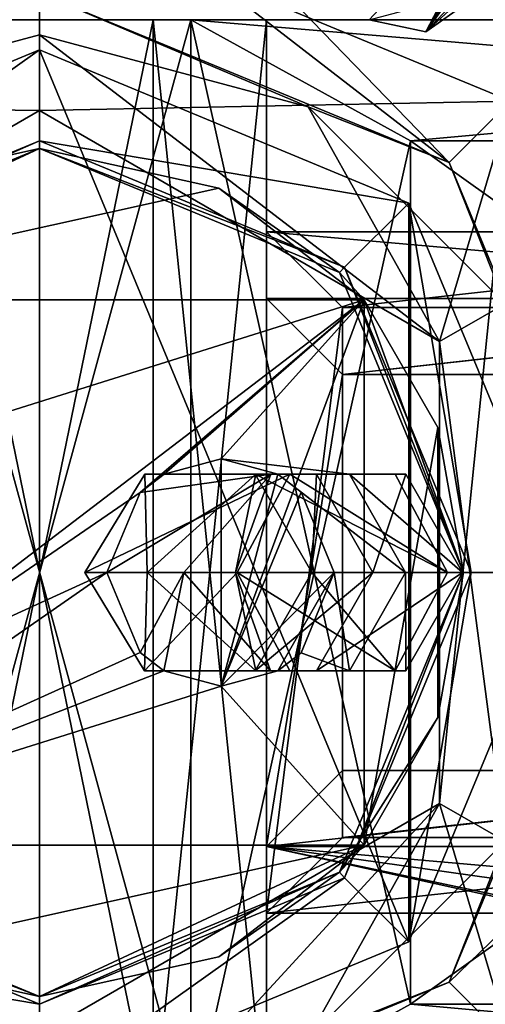
# Model space of a CAD drawing. Units: millimetres. Extents: x -325 to 325, y -294 to 324.
# Drawn here: x 263 to 266, y -11 to -5 of the extents above; entities that cross this region are included whole.
import ezdxf

# ---------------------------------------------------------------- set-up
doc = ezdxf.new("R2010")
doc.units = ezdxf.units.MM
doc.header["$LTSCALE"] = 159.143519
for name, color, linetype in [('139', 7, 'CONTINUOUS'), ('140', 7, 'CONTINUOUS'), ('141', 7, 'CONTINUOUS'), ('142', 7, 'CONTINUOUS'), ('143', 7, 'CONTINUOUS'), ('144', 7, 'CONTINUOUS'), ('145', 7, 'CONTINUOUS'), ('146', 7, 'CONTINUOUS'), ('147', 7, 'CONTINUOUS'), ('148', 7, 'CONTINUOUS'), ('149', 7, 'CONTINUOUS'), ('150', 7, 'CONTINUOUS'), ('151', 7, 'CONTINUOUS'), ('152', 7, 'CONTINUOUS'), ('157', 7, 'CONTINUOUS'), ('158', 7, 'CONTINUOUS'), ('159', 7, 'CONTINUOUS'), ('160', 7, 'CONTINUOUS'), ('206', 7, 'CONTINUOUS'), ('242', 7, 'CONTINUOUS'), ('315', 7, 'CONTINUOUS'), ('371', 7, 'CONTINUOUS'), ('372', 7, 'CONTINUOUS'), ('373', 7, 'CONTINUOUS'), ('374', 7, 'CONTINUOUS'), ('375', 7, 'CONTINUOUS'), ('376', 7, 'CONTINUOUS'), ('377', 7, 'CONTINUOUS'), ('378', 7, 'CONTINUOUS'), ('379', 7, 'CONTINUOUS'), ('380', 7, 'CONTINUOUS'), ('381', 7, 'CONTINUOUS'), ('382', 7, 'CONTINUOUS'), ('43', 7, 'CONTINUOUS'), ('44', 7, 'CONTINUOUS'), ('46', 7, 'CONTINUOUS'), ('47', 7, 'CONTINUOUS'), ('48', 7, 'CONTINUOUS'), ('50', 7, 'CONTINUOUS'), ('51', 7, 'CONTINUOUS'), ('52', 7, 'CONTINUOUS'), ('529', 7, 'CONTINUOUS'), ('57', 7, 'CONTINUOUS'), ('577', 7, 'CONTINUOUS'), ('58', 7, 'CONTINUOUS'), ('62', 7, 'CONTINUOUS'), ('63', 7, 'CONTINUOUS'), ('68', 7, 'CONTINUOUS'), ('69', 7, 'CONTINUOUS'), ('70', 7, 'CONTINUOUS'), ('73', 7, 'CONTINUOUS'), ('74', 7, 'CONTINUOUS'), ('76', 7, 'CONTINUOUS'), ('77', 7, 'CONTINUOUS'), ('78', 7, 'CONTINUOUS'), ('83', 7, 'CONTINUOUS'), ('85', 7, 'CONTINUOUS'), ('86', 7, 'CONTINUOUS')]:
    doc.layers.add(name, color=color, linetype=linetype)

msp = doc.modelspace()

# ---------------------------------------------------------------- linework, layer by layer
at = {"layer": '139', "color": 40, "linetype": 'Continuous', "true_color": 0xf1ae1b}
for points in [[(263.5, -11.95, 301), (263.5, -5.05, 301), (261.0605, -6.0605, 301), (263.5, -11.95, 301)], [(265.9395, -6.0605, 301), (263.5, -5.05, 301), (265.9395, -10.9395, 301), (265.9395, -6.0605, 301)], [(265.9395, -10.9395, 301), (263.5, -5.05, 301), (263.5, -11.95, 301), (265.9395, -10.9395, 301)], [(261.0605, -10.9395, 301), (263.5, -11.95, 301), (261.0605, -6.0605, 301), (261.0605, -10.9395, 301)], [(266.95, -8.5, 301), (265.9395, -6.0605, 301), (265.9395, -10.9395, 301), (266.95, -8.5, 301)]]:
    msp.add_3dface(points, dxfattribs=at)
at = {"layer": '140', "color": 40, "linetype": 'Continuous', "true_color": 0xf1ae1b}
for points in [[(261.0605, -6.0605, 301), (263.5, -5.05, 301), (261.0605, -6.0605, 299.8), (261.0605, -6.0605, 301)], [(261.0605, -6.0605, 299.8), (263.5, -5.05, 301), (263.5, -5.05, 299.8), (261.0605, -6.0605, 299.8)], [(263.5, -11.95, 301), (261.0605, -10.9395, 301), (263.5, -11.95, 299.8), (263.5, -11.95, 301)], [(263.5, -11.95, 299.8), (261.0605, -10.9395, 301), (261.0605, -10.9395, 299.8), (263.5, -11.95, 299.8)]]:
    msp.add_3dface(points, dxfattribs=at)
at = {"layer": '141', "linetype": 'Continuous'}
for points in [[(261.0605, -6.0605, 299.8), (263.5, -5.05, 299.8), (261.485, -6.4846, 299.8), (261.0605, -6.0605, 299.8)], [(263.5, -5.05, 299.8), (263.5, -5.65, 299.8), (261.485, -6.4846, 299.8), (263.5, -5.05, 299.8)], [(263.5, -5.65, 299.8), (263.5, -5.05, 299.8), (265.9395, -6.0605, 299.8), (263.5, -5.65, 299.8)], [(265.515, -6.4846, 299.8), (263.5, -5.65, 299.8), (265.9395, -6.0605, 299.8), (265.515, -6.4846, 299.8)], [(266.3499, -8.5, 299.8), (265.515, -6.4846, 299.8), (265.9395, -6.0605, 299.8), (266.3499, -8.5, 299.8)], [(266.95, -8.5, 299.8), (266.3499, -8.5, 299.8), (265.9395, -6.0605, 299.8), (266.95, -8.5, 299.8)], [(265.515, -10.5154, 299.8), (266.3499, -8.5, 299.8), (265.9395, -10.9395, 299.8), (265.515, -10.5154, 299.8)], [(265.9395, -10.9395, 299.8), (266.3499, -8.5, 299.8), (266.95, -8.5, 299.8), (265.9395, -10.9395, 299.8)], [(263.5, -11.35, 299.8), (261.0605, -10.9395, 299.8), (261.485, -10.5154, 299.8), (263.5, -11.35, 299.8)], [(265.515, -10.5154, 299.8), (263.5, -11.95, 299.8), (263.5, -11.35, 299.8), (265.515, -10.5154, 299.8)], [(263.5, -11.95, 299.8), (265.515, -10.5154, 299.8), (265.9395, -10.9395, 299.8), (263.5, -11.95, 299.8)], [(263.5, -11.95, 299.8), (261.0605, -10.9395, 299.8), (263.5, -11.35, 299.8), (263.5, -11.95, 299.8)]]:
    msp.add_3dface(points, dxfattribs=at)
at = {"layer": '142', "color": 40, "linetype": 'Continuous', "true_color": 0xf1ae1b}
for points in [[(261.485, -6.4846, 299.8), (263.5, -5.65, 299.8), (261.485, -6.4846, 281.3), (261.485, -6.4846, 299.8)], [(261.485, -6.4846, 281.3), (263.5, -5.65, 299.8), (263.5, -5.65, 281.3), (261.485, -6.4846, 281.3)], [(263.5, -11.35, 299.8), (261.485, -10.5154, 299.8), (263.5, -11.35, 281.3), (263.5, -11.35, 299.8)], [(263.5, -11.35, 281.3), (261.485, -10.5154, 299.8), (261.485, -10.5154, 281.3), (263.5, -11.35, 281.3)]]:
    msp.add_3dface(points, dxfattribs=at)
at = {"layer": '143', "linetype": 'Continuous'}
for points in [[(261.485, -6.4846, 281.3), (263.5, -5.65, 281.3), (261.5201, -6.5201, 281.3), (261.485, -6.4846, 281.3)], [(261.5201, -6.5201, 281.3), (263.5, -5.65, 281.3), (263.5, -5.7, 281.3), (261.5201, -6.5201, 281.3)], [(263.5, -5.65, 281.3), (265.515, -6.4846, 281.3), (263.5, -5.7, 281.3), (263.5, -5.65, 281.3)], [(263.5, -5.7, 281.3), (265.515, -6.4846, 281.3), (265.4799, -6.5201, 281.3), (263.5, -5.7, 281.3)], [(265.4799, -6.5201, 281.3), (265.515, -6.4846, 281.3), (266.3, -8.5, 281.3), (265.4799, -6.5201, 281.3)], [(265.515, -6.4846, 281.3), (266.3499, -8.5, 281.3), (266.3, -8.5, 281.3), (265.515, -6.4846, 281.3)], [(266.3, -8.5, 281.3), (265.515, -10.5154, 281.3), (265.4799, -10.4799, 281.3), (266.3, -8.5, 281.3)], [(266.3499, -8.5, 281.3), (265.515, -10.5154, 281.3), (266.3, -8.5, 281.3), (266.3499, -8.5, 281.3)], [(263.5, -11.3, 281.3), (261.485, -10.5154, 281.3), (261.5201, -10.4799, 281.3), (263.5, -11.3, 281.3)], [(263.5, -11.35, 281.3), (261.485, -10.5154, 281.3), (263.5, -11.3, 281.3), (263.5, -11.35, 281.3)], [(265.515, -10.5154, 281.3), (263.5, -11.35, 281.3), (265.4799, -10.4799, 281.3), (265.515, -10.5154, 281.3)], [(265.4799, -10.4799, 281.3), (263.5, -11.35, 281.3), (263.5, -11.3, 281.3), (265.4799, -10.4799, 281.3)]]:
    msp.add_3dface(points, dxfattribs=at)
at = {"layer": '144', "color": 40, "linetype": 'Continuous', "true_color": 0xf1ae1b}
for points in [[(263.5, -5.05, 301), (265.9395, -6.0605, 301), (263.5, -5.05, 299.8), (263.5, -5.05, 301)], [(263.5, -5.05, 299.8), (265.9395, -6.0605, 301), (265.9395, -6.0605, 299.8), (263.5, -5.05, 299.8)], [(265.9395, -6.0605, 301), (266.95, -8.5, 301), (265.9395, -6.0605, 299.8), (265.9395, -6.0605, 301)], [(266.95, -8.5, 301), (266.95, -8.5, 299.8), (265.9395, -6.0605, 299.8), (266.95, -8.5, 301)], [(266.95, -8.5, 301), (265.9395, -10.9395, 301), (266.95, -8.5, 299.8), (266.95, -8.5, 301)], [(265.9395, -10.9395, 301), (265.9395, -10.9395, 299.8), (266.95, -8.5, 299.8), (265.9395, -10.9395, 301)], [(265.9395, -10.9395, 301), (263.5, -11.95, 301), (265.9395, -10.9395, 299.8), (265.9395, -10.9395, 301)], [(263.5, -11.95, 301), (263.5, -11.95, 299.8), (265.9395, -10.9395, 299.8), (263.5, -11.95, 301)]]:
    msp.add_3dface(points, dxfattribs=at)
at = {"layer": '145', "color": 40, "linetype": 'Continuous', "true_color": 0xf1ae1b}
for points in [[(263.5, -5.65, 299.8), (265.515, -6.4846, 299.8), (263.5, -5.65, 281.3), (263.5, -5.65, 299.8)], [(263.5, -5.65, 281.3), (265.515, -6.4846, 299.8), (265.515, -6.4846, 281.3), (263.5, -5.65, 281.3)], [(265.515, -6.4846, 299.8), (266.3499, -8.5, 299.8), (265.515, -6.4846, 281.3), (265.515, -6.4846, 299.8)], [(266.3499, -8.5, 299.8), (266.3499, -8.5, 281.3), (265.515, -6.4846, 281.3), (266.3499, -8.5, 299.8)], [(266.3499, -8.5, 299.8), (265.515, -10.5154, 299.8), (266.3499, -8.5, 281.3), (266.3499, -8.5, 299.8)], [(265.515, -10.5154, 299.8), (265.515, -10.5154, 281.3), (266.3499, -8.5, 281.3), (265.515, -10.5154, 299.8)], [(265.515, -10.5154, 299.8), (263.5, -11.35, 299.8), (265.515, -10.5154, 281.3), (265.515, -10.5154, 299.8)], [(263.5, -11.35, 299.8), (263.5, -11.35, 281.3), (265.515, -10.5154, 281.3), (263.5, -11.35, 299.8)]]:
    msp.add_3dface(points, dxfattribs=at)
at = {"layer": '146', "linetype": 'Continuous'}
for points in [[(261.3552, -6.7, 277.8), (265.6448, -6.7, 277.8), (262.3, -7.75, 277.8), (261.3552, -6.7, 277.8)], [(265.6448, -6.7, 277.8), (262.3, -9.25, 277.8), (262.3, -7.75, 277.8), (265.6448, -6.7, 277.8)], [(262.3, -9.25, 277.8), (265.6448, -6.7, 277.8), (264.1651, -7.971, 277.8), (262.3, -9.25, 277.8)], [(264.1651, -7.971, 277.8), (265.6448, -6.7, 277.8), (264.3226, -7.8505, 277.8), (264.1651, -7.971, 277.8)], [(264.3226, -7.8505, 277.8), (265.6448, -6.7, 277.8), (264.7, -7.75, 277.8), (264.3226, -7.8505, 277.8)], [(265.6448, -6.7, 277.8), (265.6448, -10.3, 277.8), (264.7, -9.25, 277.8), (265.6448, -6.7, 277.8)], [(265.6448, -6.7, 277.8), (264.7, -9.25, 277.8), (264.7, -7.75, 277.8), (265.6448, -6.7, 277.8)], [(265.6448, -10.3, 277.8), (265.6448, -6.7, 277.8), (266.1311, -7.5421, 277.8), (265.6448, -10.3, 277.8)], [(266.1311, -9.4579, 277.8), (265.6448, -10.3, 277.8), (266.1311, -7.5421, 277.8), (266.1311, -9.4579, 277.8)], [(266.3, -8.5, 277.8), (266.1311, -9.4579, 277.8), (266.1311, -7.5421, 277.8), (266.3, -8.5, 277.8)], [(263.9456, -8.5, 277.8), (262.3, -9.25, 277.8), (264.1651, -7.971, 277.8), (263.9456, -8.5, 277.8)], [(261.3552, -10.3, 277.8), (262.3, -9.25, 277.8), (263.9456, -8.5, 277.8), (261.3552, -10.3, 277.8)], [(264.1648, -9.0286, 277.8), (261.3552, -10.3, 277.8), (263.9456, -8.5, 277.8), (264.1648, -9.0286, 277.8)], [(264.3218, -9.149, 277.8), (261.3552, -10.3, 277.8), (264.1648, -9.0286, 277.8), (264.3218, -9.149, 277.8)], [(264.7, -9.25, 277.8), (261.3552, -10.3, 277.8), (264.3218, -9.149, 277.8), (264.7, -9.25, 277.8)], [(265.6448, -10.3, 277.8), (261.3552, -10.3, 277.8), (264.7, -9.25, 277.8), (265.6448, -10.3, 277.8)]]:
    msp.add_3dface(points, dxfattribs=at)
at = {"layer": '147', "linetype": 'Continuous'}
for points in [[(261.5201, -6.5201, 281.3), (263.5, -5.7, 281.3), (262.3168, -5.9623, 279.8), (261.5201, -6.5201, 281.3)], [(262.3168, -5.9623, 279.8), (263.5, -5.7, 281.3), (263.5, -5.7, 279.8), (262.3168, -5.9623, 279.8)], [(263.5, -5.7, 281.3), (265.4799, -6.5201, 281.3), (263.5, -5.7, 279.8), (263.5, -5.7, 281.3)], [(263.5, -5.7, 279.8), (265.4799, -6.5201, 281.3), (264.6832, -5.9623, 279.8), (263.5, -5.7, 279.8)], [(264.6832, -5.9623, 279.8), (265.4799, -6.5201, 281.3), (265.6448, -6.7, 279.8), (264.6832, -5.9623, 279.8)], [(265.4799, -6.5201, 281.3), (266.3, -8.5, 281.3), (265.6448, -6.7, 279.8), (265.4799, -6.5201, 281.3)], [(265.6448, -6.7, 277.8), (266.3, -8.5, 281.3), (266.1311, -7.5421, 277.8), (265.6448, -6.7, 277.8)], [(266.3, -8.5, 281.3), (265.6448, -6.7, 277.8), (265.6448, -6.7, 279.8), (266.3, -8.5, 281.3)], [(266.3, -8.5, 281.3), (266.3, -8.5, 277.8), (266.1311, -7.5421, 277.8), (266.3, -8.5, 281.3)]]:
    msp.add_3dface(points, dxfattribs=at)
at = {"layer": '148', "linetype": 'Continuous'}
for points in [[(266.3, -8.5, 281.3), (265.4799, -10.4799, 281.3), (266.3, -8.5, 277.8), (266.3, -8.5, 281.3)], [(265.4799, -10.4799, 281.3), (266.1311, -9.4579, 277.8), (266.3, -8.5, 277.8), (265.4799, -10.4799, 281.3)], [(266.1311, -9.4579, 277.8), (265.4799, -10.4799, 281.3), (265.6448, -10.3, 279.8), (266.1311, -9.4579, 277.8)], [(265.6448, -10.3, 277.8), (266.1311, -9.4579, 277.8), (265.6448, -10.3, 279.8), (265.6448, -10.3, 277.8)], [(265.6448, -10.3, 279.8), (265.4799, -10.4799, 281.3), (264.6832, -11.0377, 279.8), (265.6448, -10.3, 279.8)], [(263.5, -11.3, 281.3), (261.5201, -10.4799, 281.3), (263.5, -11.3, 279.8), (263.5, -11.3, 281.3)], [(263.5, -11.3, 279.8), (261.5201, -10.4799, 281.3), (262.3168, -11.0377, 279.8), (263.5, -11.3, 279.8)], [(265.4799, -10.4799, 281.3), (263.5, -11.3, 281.3), (264.6832, -11.0377, 279.8), (265.4799, -10.4799, 281.3)], [(264.6832, -11.0377, 279.8), (263.5, -11.3, 281.3), (263.5, -11.3, 279.8), (264.6832, -11.0377, 279.8)]]:
    msp.add_3dface(points, dxfattribs=at)
at = {"layer": '149', "linetype": 'Continuous'}
for points in [[(265.6448, -6.7, 277.8), (261.3552, -6.7, 277.8), (265.6448, -6.7, 279.8), (265.6448, -6.7, 277.8)], [(261.3552, -6.7, 277.8), (261.3552, -6.7, 279.8), (265.6448, -6.7, 279.8), (261.3552, -6.7, 277.8)]]:
    msp.add_3dface(points, dxfattribs=at)
at = {"layer": '150', "linetype": 'Continuous'}
for points in [[(261.3552, -6.7, 279.8), (262.3168, -5.9623, 279.8), (263.5, -5.7, 279.8), (261.3552, -6.7, 279.8)], [(261.3552, -6.7, 279.8), (263.5, -5.7, 279.8), (264.6832, -5.9623, 279.8), (261.3552, -6.7, 279.8)], [(261.3552, -6.7, 279.8), (264.6832, -5.9623, 279.8), (265.6448, -6.7, 279.8), (261.3552, -6.7, 279.8)]]:
    msp.add_3dface(points, dxfattribs=at)
at = {"layer": '151', "linetype": 'Continuous'}
for points in [[(265.6448, -10.3, 279.8), (262.3168, -11.0377, 279.8), (261.3552, -10.3, 279.8), (265.6448, -10.3, 279.8)], [(265.6448, -10.3, 279.8), (263.5, -11.3, 279.8), (262.3168, -11.0377, 279.8), (265.6448, -10.3, 279.8)], [(265.6448, -10.3, 279.8), (264.6832, -11.0377, 279.8), (263.5, -11.3, 279.8), (265.6448, -10.3, 279.8)]]:
    msp.add_3dface(points, dxfattribs=at)
at = {"layer": '152', "linetype": 'Continuous'}
for points in [[(261.3552, -10.3, 277.8), (265.6448, -10.3, 277.8), (261.3552, -10.3, 279.8), (261.3552, -10.3, 277.8)], [(265.6448, -10.3, 277.8), (265.6448, -10.3, 279.8), (261.3552, -10.3, 279.8), (265.6448, -10.3, 277.8)]]:
    msp.add_3dface(points, dxfattribs=at)
at = {"layer": '157', "linetype": 'Continuous'}
for points in [[(264.7, -7.75, 277.8), (264.7, -9.25, 277.8), (265.0735, -7.8511, 277.7575), (264.7, -7.75, 277.8)], [(265.0735, -7.8511, 277.7575), (264.7, -9.25, 277.8), (265.2268, -7.9698, 277.74), (265.0735, -7.8511, 277.7575)], [(265.2268, -7.9698, 277.74), (264.7, -9.25, 277.8), (265.4452, -8.5, 277.7151), (265.2268, -7.9698, 277.74)], [(265.4452, -8.5, 277.7151), (264.7, -9.25, 277.8), (265.0728, -9.1493, 277.7575), (265.4452, -8.5, 277.7151)], [(265.2268, -9.0302, 277.74), (265.4452, -8.5, 277.7151), (265.0728, -9.1493, 277.7575), (265.2268, -9.0302, 277.74)]]:
    msp.add_3dface(points, dxfattribs=at)
at = {"layer": '158', "linetype": 'Continuous'}
for points in [[(266.1946, -8.5, 253.083), (264.8054, -8.5, 252.517), (265.1525, -7.8507, 252.6584), (266.1946, -8.5, 253.083)], [(265.8481, -7.8511, 252.9418), (266.1946, -8.5, 253.083), (265.1525, -7.8507, 252.6584), (265.8481, -7.8511, 252.9418)], [(265.1519, -9.1489, 252.6582), (264.8054, -8.5, 252.517), (265.8475, -9.1493, 252.9416), (265.1519, -9.1489, 252.6582)], [(265.8475, -9.1493, 252.9416), (264.8054, -8.5, 252.517), (266.1946, -8.5, 253.083), (265.8475, -9.1493, 252.9416)]]:
    msp.add_3dface(points, dxfattribs=at)
at = {"layer": '159', "linetype": 'Continuous'}
for points in [[(264.3226, -7.8505, 277.8), (264.7, -7.75, 277.8), (265.5477, -7.8508, 272.8841), (264.3226, -7.8505, 277.8)], [(264.7, -7.75, 277.8), (265.0735, -7.8511, 277.7575), (265.5477, -7.8508, 272.8841), (264.7, -7.75, 277.8)], [(265.1525, -7.8507, 252.6584), (263.7994, -8.5, 257.7679), (264.195, -7.8505, 259.0572), (265.1525, -7.8507, 252.6584)], [(263.7994, -8.5, 257.7679), (264.2106, -8.5, 262.8905), (264.195, -7.8505, 259.0572), (263.7994, -8.5, 257.7679)], [(265.1525, -7.8507, 252.6584), (264.8054, -8.5, 252.517), (263.7994, -8.5, 257.7679), (265.1525, -7.8507, 252.6584)], [(263.9456, -8.5, 277.8), (264.1651, -7.971, 277.8), (265.027, -7.8505, 271.4914), (263.9456, -8.5, 277.8)], [(264.4528, -8.5, 272.6154), (263.9456, -8.5, 277.8), (265.027, -7.8505, 271.4914), (264.4528, -8.5, 272.6154)], [(264.1651, -7.971, 277.8), (264.3226, -7.8505, 277.8), (265.027, -7.8505, 271.4914), (264.1651, -7.971, 277.8)], [(264.195, -7.8505, 259.0572), (264.2106, -8.5, 262.8905), (264.9285, -7.8504, 265.3594), (264.195, -7.8505, 259.0572)], [(264.195, -7.8505, 259.0572), (264.9285, -7.8504, 265.3594), (265.33, -7.8508, 262.7675), (264.195, -7.8505, 259.0572)], [(265.8481, -7.8511, 252.9418), (265.1525, -7.8507, 252.6584), (264.195, -7.8505, 259.0572), (265.8481, -7.8511, 252.9418)], [(265.8481, -7.8511, 252.9418), (264.195, -7.8505, 259.0572), (264.9248, -7.8509, 257.8006), (265.8481, -7.8511, 252.9418)], [(264.9248, -7.8509, 257.8006), (264.195, -7.8505, 259.0572), (265.33, -7.8508, 262.7675), (264.9248, -7.8509, 257.8006)], [(264.2106, -8.5, 262.8905), (264.7934, -8.5, 267.8338), (264.9285, -7.8504, 265.3594), (264.2106, -8.5, 262.8905)], [(265.027, -7.8505, 271.4914), (264.3226, -7.8505, 277.8), (265.5477, -7.8508, 272.8841), (265.027, -7.8505, 271.4914)], [(264.7934, -8.5, 267.8338), (264.4528, -8.5, 272.6154), (265.027, -7.8505, 271.4914), (264.7934, -8.5, 267.8338)], [(264.9285, -7.8504, 265.3594), (264.7934, -8.5, 267.8338), (265.027, -7.8505, 271.4914), (264.9285, -7.8504, 265.3594)], [(264.9248, -7.8509, 257.8006), (265.33, -7.8508, 262.7675), (265.2991, -8.5, 257.8061), (264.9248, -7.8509, 257.8006)], [(266.1946, -8.5, 253.083), (265.8481, -7.8511, 252.9418), (264.9248, -7.8509, 257.8006), (266.1946, -8.5, 253.083)], [(266.1946, -8.5, 253.083), (264.9248, -7.8509, 257.8006), (265.2991, -8.5, 257.8061), (266.1946, -8.5, 253.083)], [(264.9285, -7.8504, 265.3594), (265.027, -7.8505, 271.4914), (265.9198, -7.8509, 267.8155), (264.9285, -7.8504, 265.3594)], [(265.33, -7.8508, 262.7675), (264.9285, -7.8504, 265.3594), (265.9198, -7.8509, 267.8155), (265.33, -7.8508, 262.7675)], [(265.9198, -7.8509, 267.8155), (265.027, -7.8505, 271.4914), (265.5477, -7.8508, 272.8841), (265.9198, -7.8509, 267.8155)], [(265.5477, -7.8508, 272.8841), (265.0735, -7.8511, 277.7575), (265.9156, -8.5, 272.9533), (265.5477, -7.8508, 272.8841)], [(265.0735, -7.8511, 277.7575), (265.2268, -7.9698, 277.74), (265.9156, -8.5, 272.9533), (265.0735, -7.8511, 277.7575)], [(265.2991, -8.5, 257.8061), (265.33, -7.8508, 262.7675), (265.7008, -8.5, 262.7163), (265.2991, -8.5, 257.8061)], [(265.33, -7.8508, 262.7675), (265.9198, -7.8509, 267.8155), (265.7008, -8.5, 262.7163), (265.33, -7.8508, 262.7675)], [(265.9198, -7.8509, 267.8155), (265.5477, -7.8508, 272.8841), (266.2936, -8.5, 267.7945), (265.9198, -7.8509, 267.8155)], [(266.2936, -8.5, 267.7945), (265.5477, -7.8508, 272.8841), (265.9156, -8.5, 272.9533), (266.2936, -8.5, 267.7945)], [(265.7008, -8.5, 262.7163), (265.9198, -7.8509, 267.8155), (266.2936, -8.5, 267.7945), (265.7008, -8.5, 262.7163)], [(265.2268, -7.9698, 277.74), (265.4452, -8.5, 277.7151), (265.9156, -8.5, 272.9533), (265.2268, -7.9698, 277.74)]]:
    msp.add_3dface(points, dxfattribs=at)
at = {"layer": '160', "linetype": 'Continuous'}
for points in [[(263.7994, -8.5, 257.7679), (264.8054, -8.5, 252.517), (264.1943, -9.1491, 259.0573), (263.7994, -8.5, 257.7679)], [(264.2106, -8.5, 262.8905), (263.7994, -8.5, 257.7679), (264.1943, -9.1491, 259.0573), (264.2106, -8.5, 262.8905)], [(264.1648, -9.0286, 277.8), (263.9456, -8.5, 277.8), (264.4528, -8.5, 272.6154), (264.1648, -9.0286, 277.8)], [(264.3218, -9.149, 277.8), (264.1648, -9.0286, 277.8), (264.4528, -8.5, 272.6154), (264.3218, -9.149, 277.8)], [(264.8054, -8.5, 252.517), (265.1519, -9.1489, 252.6582), (264.1943, -9.1491, 259.0573), (264.8054, -8.5, 252.517)], [(264.2106, -8.5, 262.8905), (264.1943, -9.1491, 259.0573), (264.9278, -9.1492, 265.3594), (264.2106, -8.5, 262.8905)], [(264.7934, -8.5, 267.8338), (264.2106, -8.5, 262.8905), (264.9278, -9.1492, 265.3594), (264.7934, -8.5, 267.8338)], [(264.3218, -9.149, 277.8), (264.4528, -8.5, 272.6154), (265.0263, -9.1491, 271.4912), (264.3218, -9.149, 277.8)], [(264.4528, -8.5, 272.6154), (264.7934, -8.5, 267.8338), (265.0263, -9.1491, 271.4912), (264.4528, -8.5, 272.6154)], [(264.7934, -8.5, 267.8338), (264.9278, -9.1492, 265.3594), (265.0263, -9.1491, 271.4912), (264.7934, -8.5, 267.8338)], [(265.8475, -9.1493, 252.9416), (265.2991, -8.5, 257.8061), (264.9241, -9.1495, 257.8006), (265.8475, -9.1493, 252.9416)], [(265.2991, -8.5, 257.8061), (265.7008, -8.5, 262.7163), (264.9241, -9.1495, 257.8006), (265.2991, -8.5, 257.8061)], [(265.7008, -8.5, 262.7163), (265.3294, -9.1496, 262.7676), (264.9241, -9.1495, 257.8006), (265.7008, -8.5, 262.7163)], [(265.4452, -8.5, 277.7151), (265.2268, -9.0302, 277.74), (265.5471, -9.1495, 272.884), (265.4452, -8.5, 277.7151)], [(265.8475, -9.1493, 252.9416), (266.1946, -8.5, 253.083), (265.2991, -8.5, 257.8061), (265.8475, -9.1493, 252.9416)], [(265.7008, -8.5, 262.7163), (266.2936, -8.5, 267.7945), (265.3294, -9.1496, 262.7676), (265.7008, -8.5, 262.7163)], [(266.2936, -8.5, 267.7945), (265.9192, -9.1495, 267.8156), (265.3294, -9.1496, 262.7676), (266.2936, -8.5, 267.7945)], [(265.9156, -8.5, 272.9533), (265.4452, -8.5, 277.7151), (265.5471, -9.1495, 272.884), (265.9156, -8.5, 272.9533)], [(265.9156, -8.5, 272.9533), (265.5471, -9.1495, 272.884), (265.9192, -9.1495, 267.8156), (265.9156, -8.5, 272.9533)], [(266.2936, -8.5, 267.7945), (265.9156, -8.5, 272.9533), (265.9192, -9.1495, 267.8156), (266.2936, -8.5, 267.7945)], [(265.2268, -9.0302, 277.74), (265.0728, -9.1493, 277.7575), (265.5471, -9.1495, 272.884), (265.2268, -9.0302, 277.74)], [(265.1519, -9.1489, 252.6582), (264.9241, -9.1495, 257.8006), (264.1943, -9.1491, 259.0573), (265.1519, -9.1489, 252.6582)], [(264.9241, -9.1495, 257.8006), (265.3294, -9.1496, 262.7676), (264.1943, -9.1491, 259.0573), (264.9241, -9.1495, 257.8006)], [(264.1943, -9.1491, 259.0573), (265.3294, -9.1496, 262.7676), (264.9278, -9.1492, 265.3594), (264.1943, -9.1491, 259.0573)], [(264.7, -9.25, 277.8), (264.3218, -9.149, 277.8), (265.0728, -9.1493, 277.7575), (264.7, -9.25, 277.8)], [(265.0728, -9.1493, 277.7575), (264.3218, -9.149, 277.8), (265.5471, -9.1495, 272.884), (265.0728, -9.1493, 277.7575)], [(265.5471, -9.1495, 272.884), (264.3218, -9.149, 277.8), (265.0263, -9.1491, 271.4912), (265.5471, -9.1495, 272.884)], [(265.1519, -9.1489, 252.6582), (265.8475, -9.1493, 252.9416), (264.9241, -9.1495, 257.8006), (265.1519, -9.1489, 252.6582)], [(264.9278, -9.1492, 265.3594), (265.9192, -9.1495, 267.8156), (265.0263, -9.1491, 271.4912), (264.9278, -9.1492, 265.3594)], [(265.3294, -9.1496, 262.7676), (265.9192, -9.1495, 267.8156), (264.9278, -9.1492, 265.3594), (265.3294, -9.1496, 262.7676)], [(265.9192, -9.1495, 267.8156), (265.5471, -9.1495, 272.884), (265.0263, -9.1491, 271.4912), (265.9192, -9.1495, 267.8156)]]:
    msp.add_3dface(points, dxfattribs=at)
at = {"layer": '206', "color": 7, "linetype": 'Continuous'}
for points in [[(266.9134, -3.5273, 298.672), (265.6768, -4.8498, 297.4245), (266.0514, -4.9308, 297.5207), (266.9134, -3.5273, 298.672)], [(266.6107, -4.1512, 298.1925), (266.9134, -3.5273, 298.672), (266.0514, -4.9308, 297.5207), (266.6107, -4.1512, 298.1925)], [(266.3264, -4.737, 297.744), (266.6107, -4.1512, 298.1925), (266.0514, -4.9308, 297.5207), (266.3264, -4.737, 297.744)]]:
    msp.add_3dface(points, dxfattribs=at)
at = {"layer": '242', "color": 7, "linetype": 'Continuous'}
for points in [[(266.4274, -4.5289, 297.4148), (266.0514, -4.9308, 297.5207), (266.1578, -4.7221, 297.1947), (266.4274, -4.5289, 297.4148)], [(266.0514, -4.9308, 297.5207), (266.4274, -4.5289, 297.4148), (266.3794, -4.6279, 297.5714), (266.0514, -4.9308, 297.5207)], [(266.3264, -4.737, 297.744), (266.0514, -4.9308, 297.5207), (266.3794, -4.6279, 297.5714), (266.3264, -4.737, 297.744)], [(266.0514, -4.9308, 297.5207), (265.6768, -4.8498, 297.4245), (266.1578, -4.7221, 297.1947), (266.0514, -4.9308, 297.5207)]]:
    msp.add_3dface(points, dxfattribs=at)
at = {"layer": '315', "color": 7, "linetype": 'Continuous', "true_color": 0xe0f2ff}
for points in [[(263.5, 128.5, 299), (293.5, 128.5, 299), (297.779, -6.4403, 299), (263.5, 128.5, 299)], [(296.4597, -4.7852, 299), (263.5, 128.5, 299), (297.779, -6.4403, 299), (296.4597, -4.7852, 299)]]:
    msp.add_3dface(points, dxfattribs=at)
at = {"layer": '371', "color": 7, "linetype": 'Continuous'}
for points in [[(263.5, -5.45, 294), (266.1413, -6.9749, 294), (263.5, -5.45, 299.8), (263.5, -5.45, 294)], [(263.5, -5.45, 299.8), (266.1413, -6.9749, 294), (266.1413, -6.9749, 299.8), (263.5, -5.45, 299.8)], [(266.1413, -6.9749, 294), (266.1413, -10.0251, 294), (266.1413, -6.9749, 299.8), (266.1413, -6.9749, 294)], [(266.1413, -6.9749, 299.8), (266.1413, -10.0251, 294), (266.1413, -10.0251, 299.8), (266.1413, -6.9749, 299.8)], [(266.1413, -10.0251, 294), (263.5, -11.55, 294), (266.1413, -10.0251, 299.8), (266.1413, -10.0251, 294)], [(266.1413, -10.0251, 299.8), (263.5, -11.55, 294), (263.5, -11.55, 299.8), (266.1413, -10.0251, 299.8)]]:
    msp.add_3dface(points, dxfattribs=at)
at = {"layer": '372', "color": 7, "linetype": 'Continuous'}
for points in [[(261.7249, -5.4257, 299.8), (263.5, -5.45, 299.8), (263.5, -4.95, 299.8), (261.7249, -5.4257, 299.8)], [(263.5, -5.45, 299.8), (266.1413, -6.9749, 299.8), (263.5, -4.95, 299.8), (263.5, -5.45, 299.8)], [(263.5, -4.95, 299.8), (266.1413, -6.9749, 299.8), (265.2751, -5.4257, 299.8), (263.5, -4.95, 299.8)], [(263.5, -5.45, 299.8), (261.7249, -5.4257, 299.8), (260.8587, -6.9749, 299.8), (263.5, -5.45, 299.8)], [(265.2751, -5.4257, 299.8), (266.1413, -6.9749, 299.8), (266.5744, -6.7251, 299.8), (265.2751, -5.4257, 299.8)], [(266.5744, -6.7251, 299.8), (266.1413, -6.9749, 299.8), (266.5744, -10.2749, 299.8), (266.5744, -6.7251, 299.8)], [(266.1413, -6.9749, 299.8), (266.1413, -10.0251, 299.8), (266.5744, -10.2749, 299.8), (266.1413, -6.9749, 299.8)], [(263.5, -12.05, 299.8), (263.5, -11.55, 299.8), (260.8587, -10.0251, 299.8), (263.5, -12.05, 299.8)], [(261.7249, -11.5743, 299.8), (263.5, -12.05, 299.8), (260.8587, -10.0251, 299.8), (261.7249, -11.5743, 299.8)], [(266.1413, -10.0251, 299.8), (263.5, -11.55, 299.8), (265.2751, -11.5743, 299.8), (266.1413, -10.0251, 299.8)], [(266.5744, -10.2749, 299.8), (266.1413, -10.0251, 299.8), (265.2751, -11.5743, 299.8), (266.5744, -10.2749, 299.8)]]:
    msp.add_3dface(points, dxfattribs=at)
at = {"layer": '373', "color": 7, "linetype": 'Continuous'}
for points in [[(263.5, -4.95, 299.8), (265.2751, -5.4257, 299.8), (263.5, -4.95, 301), (263.5, -4.95, 299.8)], [(263.5, -4.95, 301), (265.2751, -5.4257, 299.8), (265.2751, -5.4257, 301), (263.5, -4.95, 301)], [(265.2751, -5.4257, 299.8), (266.5744, -6.7251, 299.8), (265.2751, -5.4257, 301), (265.2751, -5.4257, 299.8)], [(265.2751, -5.4257, 301), (266.5744, -6.7251, 299.8), (266.5744, -6.7251, 301), (265.2751, -5.4257, 301)], [(266.5744, -10.2749, 299.8), (265.2751, -11.5743, 299.8), (266.5744, -10.2749, 301), (266.5744, -10.2749, 299.8)], [(266.5744, -10.2749, 301), (265.2751, -11.5743, 299.8), (265.2751, -11.5743, 301), (266.5744, -10.2749, 301)]]:
    msp.add_3dface(points, dxfattribs=at)
at = {"layer": '374', "color": 7, "linetype": 'Continuous'}
for points in [[(263.5, -3, 300), (260.3887, -5.3887, 300), (259.6108, -4.6111, 300), (263.5, -3, 300)], [(263.5, -4.1, 300), (260.3887, -5.3887, 300), (263.5, -3, 300), (263.5, -4.1, 300)], [(266.6113, -5.3887, 300), (263.5, -4.1, 300), (267.3892, -4.6111, 300), (266.6113, -5.3887, 300)]]:
    msp.add_3dface(points, dxfattribs=at)
at = {"layer": '375', "color": 7, "linetype": 'Continuous'}
for points in [[(263.5, -4.1, 300), (266.6113, -5.3887, 300), (263.5, -4.1, 294), (263.5, -4.1, 300)], [(263.5, -4.1, 294), (266.6113, -5.3887, 300), (266.6113, -5.3887, 294), (263.5, -4.1, 294)]]:
    msp.add_3dface(points, dxfattribs=at)
at = {"layer": '376', "color": 7, "linetype": 'Continuous'}
for points in [[(263.5, -4.1, 294), (260.8587, -6.9749, 294), (260.3887, -5.3887, 294), (263.5, -4.1, 294)], [(263.5, -4.1, 294), (263.5, -5.45, 294), (260.8587, -6.9749, 294), (263.5, -4.1, 294)], [(263.5, -5.45, 294), (263.5, -4.1, 294), (266.6113, -5.3887, 294), (263.5, -5.45, 294)], [(266.1413, -6.9749, 294), (263.5, -5.45, 294), (266.6113, -5.3887, 294), (266.1413, -6.9749, 294)], [(266.1413, -10.0251, 294), (266.1413, -6.9749, 294), (266.6113, -5.3887, 294), (266.1413, -10.0251, 294)], [(266.1413, -10.0251, 294), (266.6113, -5.3887, 294), (266.6113, -11.6113, 294), (266.1413, -10.0251, 294)], [(260.8587, -10.0251, 294), (263.5, -11.55, 294), (260.3887, -11.6113, 294), (260.8587, -10.0251, 294)], [(263.5, -11.55, 294), (266.1413, -10.0251, 294), (263.5, -12.9, 294), (263.5, -11.55, 294)], [(266.1413, -10.0251, 294), (266.6113, -11.6113, 294), (263.5, -12.9, 294), (266.1413, -10.0251, 294)]]:
    msp.add_3dface(points, dxfattribs=at)
at = {"layer": '377', "color": 7, "linetype": 'Continuous'}
for points in [[(263.5, -5.45, 294), (263.5, -5.45, 299.8), (260.8587, -6.9749, 299.8), (263.5, -5.45, 294)], [(263.5, -5.45, 294), (260.8587, -6.9749, 299.8), (260.8587, -6.9749, 294), (263.5, -5.45, 294)], [(263.5, -11.55, 299.8), (263.5, -11.55, 294), (260.8587, -10.0251, 294), (263.5, -11.55, 299.8)], [(260.8587, -10.0251, 299.8), (263.5, -11.55, 299.8), (260.8587, -10.0251, 294), (260.8587, -10.0251, 299.8)]]:
    msp.add_3dface(points, dxfattribs=at)
at = {"layer": '378', "color": 7, "linetype": 'Continuous'}
for points in [[(261.7249, -5.4257, 299.8), (263.5, -4.95, 299.8), (261.7249, -5.4257, 301), (261.7249, -5.4257, 299.8)], [(263.5, -4.95, 299.8), (263.5, -4.95, 301), (261.7249, -5.4257, 301), (263.5, -4.95, 299.8)]]:
    msp.add_3dface(points, dxfattribs=at)
at = {"layer": '379', "color": 7, "linetype": 'Continuous'}
for points in [[(260.3887, -5.3887, 300), (263.5, -4.1, 300), (260.3887, -5.3887, 294), (260.3887, -5.3887, 300)], [(263.5, -4.1, 300), (263.5, -4.1, 294), (260.3887, -5.3887, 294), (263.5, -4.1, 300)]]:
    msp.add_3dface(points, dxfattribs=at)
at = {"layer": '380', "color": 7, "linetype": 'Continuous'}
for points in [[(261.7249, -5.4257, 301), (263.5, -4.6733, 301), (260.7945, -5.7938, 301), (261.7249, -5.4257, 301)], [(261.7249, -5.4257, 301), (263.5, -4.95, 301), (263.5, -4.6733, 301), (261.7249, -5.4257, 301)], [(263.5, -4.95, 301), (265.2751, -5.4257, 301), (263.5, -4.6733, 301), (263.5, -4.95, 301)], [(263.5, -4.6733, 301), (265.2751, -5.4257, 301), (266.2055, -5.7938, 301), (263.5, -4.6733, 301)], [(265.2751, -5.4257, 301), (266.5744, -6.7251, 301), (266.2055, -5.7938, 301), (265.2751, -5.4257, 301)], [(266.2055, -5.7938, 301), (266.5744, -6.7251, 301), (267.3267, -8.5, 301), (266.2055, -5.7938, 301)], [(267.3267, -8.5, 301), (266.5744, -10.2749, 301), (266.2056, -11.2062, 301), (267.3267, -8.5, 301)], [(266.5744, -10.2749, 301), (265.2751, -11.5743, 301), (266.2056, -11.2062, 301), (266.5744, -10.2749, 301)], [(263.5, -12.3267, 301), (261.7249, -11.5743, 301), (260.7944, -11.2062, 301), (263.5, -12.3267, 301)], [(266.2056, -11.2062, 301), (265.2751, -11.5743, 301), (263.5, -12.3267, 301), (266.2056, -11.2062, 301)]]:
    msp.add_3dface(points, dxfattribs=at)
at = {"layer": '381', "color": 7, "linetype": 'Continuous'}
for points in [[(260.7945, -5.7938, 301), (263.5, -4.6733, 301), (259.6108, -4.6111, 300), (260.7945, -5.7938, 301)], [(260.7944, -11.2062, 301), (259.6108, -12.3889, 300), (263.5, -14, 300), (260.7944, -11.2062, 301)], [(263.5, -12.3267, 301), (260.7944, -11.2062, 301), (263.5, -13.3014, 300.731), (263.5, -12.3267, 301)], [(260.7944, -11.2062, 301), (263.5, -14, 300), (263.5, -13.3014, 300.731), (260.7944, -11.2062, 301)]]:
    msp.add_3dface(points, dxfattribs=at)
at = {"layer": '382', "color": 7, "linetype": 'Continuous'}
for points in [[(263.5, -3, 300), (266.2055, -5.7938, 301), (267.3892, -4.6111, 300), (263.5, -3, 300)], [(266.2055, -5.7938, 301), (263.5, -3, 300), (263.5, -3.6986, 300.731), (266.2055, -5.7938, 301)], [(263.5, -4.6733, 301), (266.2055, -5.7938, 301), (263.5, -3.6986, 300.731), (263.5, -4.6733, 301)], [(266.2055, -5.7938, 301), (267.3267, -8.5, 301), (267.3892, -4.6111, 300), (266.2055, -5.7938, 301)], [(267.3267, -8.5, 301), (266.2056, -11.2062, 301), (269, -8.5, 300), (267.3267, -8.5, 301)], [(266.2056, -11.2062, 301), (267.3892, -12.3889, 300), (269, -8.5, 300), (266.2056, -11.2062, 301)], [(266.2056, -11.2062, 301), (263.5, -12.3267, 301), (267.3892, -12.3889, 300), (266.2056, -11.2062, 301)]]:
    msp.add_3dface(points, dxfattribs=at)
at = {"layer": '43', "color": 7, "linetype": 'Continuous'}
for points in [[(265, -10.75, 255), (265.5, -6.7501, 255), (265, -6.25, 255), (265, -10.75, 255)], [(265, -6.25, 255), (265.5, -6.7501, 255), (270, -6.25, 255), (265, -6.25, 255)], [(265.5, -6.7501, 255), (269.5, -6.7501, 255), (270, -6.25, 255), (265.5, -6.7501, 255)], [(265.5, -10.2499, 255), (265.5, -6.7501, 255), (265, -10.75, 255), (265.5, -10.2499, 255)], [(269.5, -10.2499, 255), (265.5, -10.2499, 255), (265, -10.75, 255), (269.5, -10.2499, 255)], [(267, -10.75, 255), (269.5, -10.2499, 255), (265, -10.75, 255), (267, -10.75, 255)]]:
    msp.add_3dface(points, dxfattribs=at)
at = {"layer": '44', "color": 7, "linetype": 'Continuous'}
for points in [[(265, -6.6916, 229.7), (270, -6.6916, 229.7), (265.5, -7.1917, 229.7), (265, -6.6916, 229.7)], [(265, -10.3084, 229.7), (265, -6.6916, 229.7), (265.5, -7.1917, 229.7), (265, -10.3084, 229.7)], [(265.5, -7.1917, 229.7), (270, -6.6916, 229.7), (269.5, -7.1917, 229.7), (265.5, -7.1917, 229.7)], [(265.5, -9.8083, 229.7), (265, -10.3084, 229.7), (265.5, -7.1917, 229.7), (265.5, -9.8083, 229.7)], [(270, -10.3084, 229.7), (265, -10.3084, 229.7), (269.5, -9.8083, 229.7), (270, -10.3084, 229.7)], [(269.5, -9.8083, 229.7), (265, -10.3084, 229.7), (265.5, -9.8083, 229.7), (269.5, -9.8083, 229.7)]]:
    msp.add_3dface(points, dxfattribs=at)
at = {"layer": '46', "color": 7, "linetype": 'Continuous'}
for points in [[(265, -10.75, 255), (265, -6.25, 255), (265, -6.6916, 229.7), (265, -10.75, 255)], [(265, -10.75, 255), (265, -6.6916, 229.7), (265, -10.3084, 229.7), (265, -10.75, 255)]]:
    msp.add_3dface(points, dxfattribs=at)
at = {"layer": '47', "color": 7, "linetype": 'Continuous'}
for points in [[(265, -6.25, 255), (270, -6.25, 255), (270, -6.6916, 229.7), (265, -6.25, 255)], [(265, -6.25, 255), (270, -6.6916, 229.7), (265, -6.6916, 229.7), (265, -6.25, 255)]]:
    msp.add_3dface(points, dxfattribs=at)
at = {"layer": '48', "color": 7, "linetype": 'Continuous'}
for points in [[(270, -10.3084, 229.7), (270, -10.75, 255), (265, -10.3084, 229.7), (270, -10.3084, 229.7)], [(265, -10.3084, 229.7), (270, -10.75, 255), (268, -10.7325, 254), (265, -10.3084, 229.7)], [(267, -10.75, 255), (265, -10.75, 255), (265, -10.3084, 229.7), (267, -10.75, 255)], [(267, -10.75, 255), (265, -10.3084, 229.7), (267, -10.7325, 254), (267, -10.75, 255)], [(267, -10.7325, 254), (265, -10.3084, 229.7), (268, -10.7325, 254), (267, -10.7325, 254)]]:
    msp.add_3dface(points, dxfattribs=at)
at = {"layer": '50', "color": 7, "linetype": 'Continuous'}
for points in [[(265.5, -6.7501, 255), (265.5, -10.2499, 255), (265.5, -9.8083, 229.7), (265.5, -6.7501, 255)], [(265.5, -6.7501, 255), (265.5, -9.8083, 229.7), (265.5, -7.1917, 229.7), (265.5, -6.7501, 255)]]:
    msp.add_3dface(points, dxfattribs=at)
at = {"layer": '51', "color": 7, "linetype": 'Continuous'}
for points in [[(269.5, -6.7501, 255), (265.5, -6.7501, 255), (265.5, -7.1917, 229.7), (269.5, -6.7501, 255)], [(269.5, -6.7501, 255), (265.5, -7.1917, 229.7), (269.5, -7.1917, 229.7), (269.5, -6.7501, 255)]]:
    msp.add_3dface(points, dxfattribs=at)
at = {"layer": '52', "color": 7, "linetype": 'Continuous'}
for points in [[(265.5, -10.2499, 255), (269.5, -10.2499, 255), (269.5, -9.8083, 229.7), (265.5, -10.2499, 255)], [(265.5, -10.2499, 255), (269.5, -9.8083, 229.7), (265.5, -9.8083, 229.7), (265.5, -10.2499, 255)]]:
    msp.add_3dface(points, dxfattribs=at)
at = {"layer": '529', "color": 253, "linetype": 'Continuous', "true_color": 0xa2afbf}
for points in [[(-323.2, -270.7, -297.5), (-323.2, 271.5, -297.5), (324.2, 320.7, -297.5), (-323.2, -270.7, -297.5)], [(323.2, 271.5, -297.5), (-323.2, -270.7, -297.5), (324.2, 320.7, -297.5), (323.2, 271.5, -297.5)], [(323.2, -270.7, -297.5), (-323.2, -270.7, -297.5), (323.2, 271.5, -297.5), (323.2, -270.7, -297.5)]]:
    msp.add_3dface(points, dxfattribs=at)
at = {"layer": '57', "color": 7, "linetype": 'Continuous'}
for points in [[(265.95, -5.65, 172.7), (264.5, -12.15, 172.7), (264.5, -4.85, 172.7), (265.95, -5.65, 172.7)], [(274.75, -4.85, 172.7), (265.95, -5.65, 172.7), (264.5, -4.85, 172.7), (274.75, -4.85, 172.7)], [(273.95, -5.65, 172.7), (265.95, -5.65, 172.7), (274.75, -4.85, 172.7), (273.95, -5.65, 172.7)], [(265.95, -5.65, 172.7), (265.95, -11.35, 172.7), (264.5, -12.15, 172.7), (265.95, -5.65, 172.7)], [(265.95, -11.35, 172.7), (273.95, -11.35, 172.7), (264.5, -12.15, 172.7), (265.95, -11.35, 172.7)], [(264.5, -12.15, 172.7), (273.95, -11.35, 172.7), (274.75, -12.15, 172.7), (264.5, -12.15, 172.7)]]:
    msp.add_3dface(points, dxfattribs=at)
at = {"layer": '577', "color": 253, "linetype": 'Continuous', "true_color": 0xa2afbf}
for points in [[(322.5, 271.5, 299), (225.5, 271.5, 299), (225.5, -268.5, 299), (322.5, 271.5, 299)], [(322.5, 271.5, 299), (225.5, -268.5, 299), (322.5, -268.5, 299), (322.5, 271.5, 299)]]:
    msp.add_3dface(points, dxfattribs=at)
at = {"layer": '58', "color": 7, "linetype": 'Continuous'}
for points in [[(265.95, -5.65, 226.7), (273.95, -5.65, 226.7), (264.5, -4.85, 226.7), (265.95, -5.65, 226.7)], [(264.5, -4.85, 226.7), (273.95, -5.65, 226.7), (274.75, -4.85, 226.7), (264.5, -4.85, 226.7)], [(265.95, -11.35, 226.7), (265.95, -5.65, 226.7), (264.5, -4.85, 226.7), (265.95, -11.35, 226.7)], [(264.5, -12.15, 226.7), (265.95, -11.35, 226.7), (264.5, -4.85, 226.7), (264.5, -12.15, 226.7)], [(265.95, -11.35, 226.7), (264.5, -12.15, 226.7), (274.75, -12.15, 226.7), (265.95, -11.35, 226.7)], [(273.95, -11.35, 226.7), (265.95, -11.35, 226.7), (274.75, -12.15, 226.7), (273.95, -11.35, 226.7)]]:
    msp.add_3dface(points, dxfattribs=at)
at = {"layer": '62', "color": 7, "linetype": 'Continuous'}
for points in [[(264.5, -4.85, 196.7), (262.5, -4.85, 196.7), (262.75, -4.85, 198.401), (264.5, -4.85, 196.7)], [(262.5, -4.85, 202.7), (264.5, -4.85, 202.7), (264.25, -4.85, 200.999), (262.5, -4.85, 202.7)], [(262.75, -4.85, 200.999), (262.5, -4.85, 202.7), (264.25, -4.85, 200.999), (262.75, -4.85, 200.999)], [(264.25, -4.85, 198.401), (264.5, -4.85, 196.7), (262.75, -4.85, 198.401), (264.25, -4.85, 198.401)], [(274.75, -4.85, 172.7), (264.5, -4.85, 196.7), (264.25, -4.85, 198.401), (274.75, -4.85, 172.7)], [(265, -4.85, 199.7), (274.75, -4.85, 172.7), (264.25, -4.85, 198.401), (265, -4.85, 199.7)], [(264.25, -4.85, 200.999), (264.5, -4.85, 202.7), (265, -4.85, 199.7), (264.25, -4.85, 200.999)], [(274.75, -4.85, 172.7), (264.5, -4.85, 172.7), (264.5, -4.85, 196.7), (274.75, -4.85, 172.7)], [(274.75, -4.85, 172.7), (264.5, -4.85, 226.7), (274.75, -4.85, 226.7), (274.75, -4.85, 172.7)], [(264.5, -4.85, 226.7), (274.75, -4.85, 172.7), (264.5, -4.85, 202.7), (264.5, -4.85, 226.7)], [(264.5, -4.85, 202.7), (274.75, -4.85, 172.7), (265, -4.85, 199.7), (264.5, -4.85, 202.7)]]:
    msp.add_3dface(points, dxfattribs=at)
at = {"layer": '63', "color": 7, "linetype": 'Continuous'}
for points in [[(262.5, -12.15, 202.7), (264.5, -12.15, 202.7), (262.5, -4.85, 202.7), (262.5, -12.15, 202.7)], [(264.5, -12.15, 202.7), (264.5, -4.85, 202.7), (262.5, -4.85, 202.7), (264.5, -12.15, 202.7)], [(273.95, -11.35, 202.7), (273.95, -5.65, 202.7), (265.95, -5.65, 202.7), (273.95, -11.35, 202.7)], [(265.95, -11.35, 202.7), (273.95, -11.35, 202.7), (265.95, -5.65, 202.7), (265.95, -11.35, 202.7)]]:
    msp.add_3dface(points, dxfattribs=at)
at = {"layer": '68', "color": 7, "linetype": 'Continuous'}
for points in [[(273.95, -5.65, 226.7), (265.95, -5.65, 226.7), (265.95, -5.65, 202.7), (273.95, -5.65, 226.7)], [(273.95, -5.65, 202.7), (273.95, -5.65, 226.7), (265.95, -5.65, 202.7), (273.95, -5.65, 202.7)]]:
    msp.add_3dface(points, dxfattribs=at)
at = {"layer": '69', "color": 7, "linetype": 'Continuous'}
for points in [[(265.95, -5.65, 226.7), (265.95, -11.35, 226.7), (265.95, -11.35, 202.7), (265.95, -5.65, 226.7)], [(265.95, -5.65, 226.7), (265.95, -11.35, 202.7), (265.95, -5.65, 202.7), (265.95, -5.65, 226.7)]]:
    msp.add_3dface(points, dxfattribs=at)
at = {"layer": '70', "color": 7, "linetype": 'Continuous'}
for points in [[(265.95, -11.35, 226.7), (273.95, -11.35, 226.7), (273.95, -11.35, 202.7), (265.95, -11.35, 226.7)], [(265.95, -11.35, 226.7), (273.95, -11.35, 202.7), (265.95, -11.35, 202.7), (265.95, -11.35, 226.7)]]:
    msp.add_3dface(points, dxfattribs=at)
at = {"layer": '73', "color": 7, "linetype": 'Continuous'}
for points in [[(264.5, -12.15, 226.7), (264.5, -4.85, 226.7), (264.5, -4.85, 202.7), (264.5, -12.15, 226.7)], [(264.5, -12.15, 202.7), (264.5, -12.15, 226.7), (264.5, -4.85, 202.7), (264.5, -12.15, 202.7)]]:
    msp.add_3dface(points, dxfattribs=at)
at = {"layer": '74', "color": 7, "linetype": 'Continuous'}
for points in [[(264.5, -12.15, 196.7), (262.5, -12.15, 196.7), (264.5, -4.85, 196.7), (264.5, -12.15, 196.7)], [(264.5, -4.85, 196.7), (262.5, -12.15, 196.7), (262.5, -4.85, 196.7), (264.5, -4.85, 196.7)], [(265.95, -5.65, 196.7), (273.95, -5.65, 196.7), (265.95, -11.35, 196.7), (265.95, -5.65, 196.7)], [(265.95, -11.35, 196.7), (273.95, -5.65, 196.7), (273.95, -11.35, 196.7), (265.95, -11.35, 196.7)]]:
    msp.add_3dface(points, dxfattribs=at)
at = {"layer": '76', "color": 7, "linetype": 'Continuous'}
for points in [[(273.95, -11.35, 172.7), (265.95, -11.35, 172.7), (265.95, -11.35, 196.7), (273.95, -11.35, 172.7)], [(273.95, -11.35, 172.7), (265.95, -11.35, 196.7), (273.95, -11.35, 196.7), (273.95, -11.35, 172.7)]]:
    msp.add_3dface(points, dxfattribs=at)
at = {"layer": '77', "color": 7, "linetype": 'Continuous'}
for points in [[(265.95, -11.35, 172.7), (265.95, -5.65, 172.7), (265.95, -5.65, 196.7), (265.95, -11.35, 172.7)], [(265.95, -11.35, 172.7), (265.95, -5.65, 196.7), (265.95, -11.35, 196.7), (265.95, -11.35, 172.7)]]:
    msp.add_3dface(points, dxfattribs=at)
at = {"layer": '78', "color": 7, "linetype": 'Continuous'}
for points in [[(265.95, -5.65, 172.7), (273.95, -5.65, 172.7), (273.95, -5.65, 196.7), (265.95, -5.65, 172.7)], [(265.95, -5.65, 172.7), (273.95, -5.65, 196.7), (265.95, -5.65, 196.7), (265.95, -5.65, 172.7)]]:
    msp.add_3dface(points, dxfattribs=at)
at = {"layer": '83', "color": 7, "linetype": 'Continuous'}
for points in [[(264.5, -4.85, 172.7), (264.5, -12.15, 172.7), (264.5, -12.15, 196.7), (264.5, -4.85, 172.7)], [(264.5, -4.85, 172.7), (264.5, -12.15, 196.7), (264.5, -4.85, 196.7), (264.5, -4.85, 172.7)]]:
    msp.add_3dface(points, dxfattribs=at)
at = {"layer": '85', "color": 7, "linetype": 'Continuous'}
for points in [[(264.25, -12.15, 200.999), (262.75, -12.15, 200.999), (264.25, -4.85, 200.999), (264.25, -12.15, 200.999)], [(262.75, -12.15, 200.999), (262.75, -4.85, 200.999), (264.25, -4.85, 200.999), (262.75, -12.15, 200.999)], [(265, -12.15, 199.7), (264.25, -12.15, 200.999), (265, -4.85, 199.7), (265, -12.15, 199.7)], [(264.25, -12.15, 200.999), (264.25, -4.85, 200.999), (265, -4.85, 199.7), (264.25, -12.15, 200.999)]]:
    msp.add_3dface(points, dxfattribs=at)
at = {"layer": '86', "color": 7, "linetype": 'Continuous'}
for points in [[(262.75, -12.15, 198.401), (264.25, -12.15, 198.401), (262.75, -4.85, 198.401), (262.75, -12.15, 198.401)], [(264.25, -12.15, 198.401), (264.25, -4.85, 198.401), (262.75, -4.85, 198.401), (264.25, -12.15, 198.401)], [(264.25, -12.15, 198.401), (265, -12.15, 199.7), (264.25, -4.85, 198.401), (264.25, -12.15, 198.401)], [(265, -12.15, 199.7), (265, -4.85, 199.7), (264.25, -4.85, 198.401), (265, -12.15, 199.7)]]:
    msp.add_3dface(points, dxfattribs=at)

doc.saveas('drawing.dxf')
